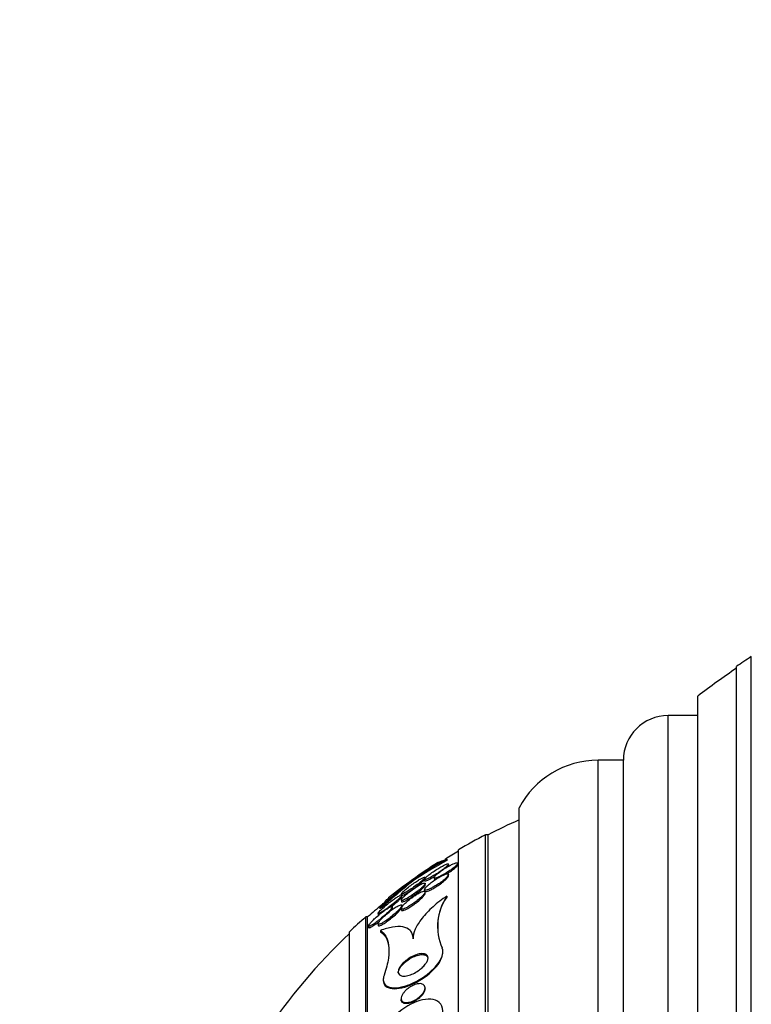
# Model space of a CAD drawing. Units: millimetres. Extents: x 0 to 835, y 0 to 1165.
# Drawn here: x 108 to 133, y 822 to 855 of the extents above; entities that cross this region are included whole.
import ezdxf
from ezdxf import colors
from ezdxf.entities.mleader import LeaderData, LeaderLine
from ezdxf.math import Vec2, Vec3

# ---------------------------------------------------------------- set-up
doc = ezdxf.new("R2010")
doc.units = ezdxf.units.MM
doc.layers.add('DV4_Défaut', color=7, linetype='Continuous')
doc.layers.add('Défaut', color=7, linetype='Continuous')

# ---------------------------------------------------------------- blocks, each defined once
blk = doc.blocks.new('_DOT')
at = {"color": 0}
blk.add_line((0, 0), (-1, 0), dxfattribs=at)
at = {"color": 0, "const_width": 0.333}
blk.add_lwpolyline([(-0.1665, 0, 1), (0.1665, 0, 1)], format="xyb", close=True, dxfattribs=at)
blk = doc.blocks.new('SE3')
at = {"layer": 'DV4_Défaut', "color": 7, "linetype": 'Continuous'}
for p, q in [((132.838, 785.929), (132.838, 833.881)), ((132.338, 786.26), (132.338, 833.55)), ((131.047, 787.25), (131.047, 832.56)), ((130.047, 787.905), (130.047, 831.905)), ((131.047, 831.905), (130.047, 831.905)), ((127.697, 789.405), (127.697, 830.405)), ((128.547, 830.405), (127.697, 830.405)), ((128.547, 789.405), (128.547, 830.405)), ((125.047, 790.999), (125.047, 828.811)), ((123.921, 791.905), (123.921, 827.905)), ((124.007, 827.905), (123.921, 827.905)), ((124.007, 791.905), (124.007, 827.905)), ((123.019, 792.405), (123.019, 827.405)), ((122.307, 826.971), (122.307, 826.967)), ((122.625, 827.088), (122.625, 827.041)), ((122.679, 826.874), (122.679, 826.921)), ((122.999, 826.908), (122.999, 826.953)), ((122.679, 826.528), (122.679, 826.573)), ((121.493, 826.413), (121.493, 826.364)), ((121.879, 826.419), (121.879, 826.372)), ((121.899, 826.224), (121.899, 826.271)), ((122.199, 826.473), (122.199, 826.426)), ((121.119, 825.835), (121.119, 825.882)), ((121.879, 826.072), (121.879, 826.024)), ((121.899, 825.944), (121.899, 825.992)), ((122.625, 825.851), (122.625, 825.818)), ((121.099, 825.718), (121.099, 825.67)), ((121.119, 825.49), (121.119, 825.538)), ((120.319, 825.269), (120.319, 825.219)), ((120.381, 825.47), (120.381, 825.419)), ((120.799, 825.441), (120.799, 825.493)), ((121.099, 825.436), (121.099, 825.387)), ((119.908, 794.655), (119.908, 825.155)), ((119.968, 825.155), (119.908, 825.155)), ((119.968, 794.655), (119.968, 825.155)), ((119.999, 824.852), (119.999, 824.801)), ((120.319, 824.925), (120.319, 824.874)), ((119.36, 795.155), (119.36, 824.655)), ((120.396, 824.695), (120.396, 824.657)), ((122.493, 823.956), (122.493, 823.984)), ((120.493, 823.052), (120.493, 823.017)), ((121.893, 822.744), (121.893, 822.776)), ((121.093, 822.414), (121.093, 822.381))]:
    blk.add_line(p, q, dxfattribs=at)
for centre, radius, start, end in [((148.338, 809.905), 28.55, 122.8818, 124.0849), ((148.338, 809.905), 28.5, 124.1529, 127.3532), ((130.047, 830.405), 1.5, 90, 180), ((127.697, 827.405), 3, 90, 152.0471), ((133.307, 809.905), 20.26, 114.0612, 117.3231), ((133.307, 809.905), 20.3, 117.5386, 120.4503), ((133.307, 809.905), 20.26, 120.5161, 122.0151), ((133.307, 809.905), 20.3, 122.7453, 125.626), ((129.743, 813.858), 15.023, 118.2821, 123.3096), ((129.747, 813.841), 14.999, 118.3476, 123.387), ((143.558, 799.27), 34.98, 129.1073, 131.4953), ((143.524, 799.343), 34.864, 129.1905, 131.5895), ((133.307, 809.905), 20.3, 125.626, 128.5108), ((124.14, 824.836), 1.823, 146.1885, 203.3664), ((133.307, 809.905), 20.26, 129.4319, 131.1753), ((124.073, 824.81), 1.764, 145.1847, 181.4613), ((133.307, 809.905), 20.3, 131.3028, 133.3978), ((133.307, 809.905), 20.26, 133.5037, 146.0485)]:
    blk.add_arc(centre, radius, start, end, dxfattribs=at)
for points, knots in [([(122.616, 826.844), (122.637, 826.862), (122.653, 826.879), (122.664, 826.892), (122.675, 826.906), (122.68, 826.916), (122.679, 826.923), (122.679, 826.929), (122.672, 826.932), (122.661, 826.932), (122.65, 826.931), (122.634, 826.927), (122.614, 826.92), (122.592, 826.912), (122.565, 826.901), (122.536, 826.887), (122.502, 826.871), (122.463, 826.851), (122.424, 826.828), (122.378, 826.803), (122.33, 826.774), (122.281, 826.743), (122.229, 826.71), (122.175, 826.674), (122.125, 826.639), (122.076, 826.604), (122.028, 826.568), (121.989, 826.535), (121.962, 826.513), (121.937, 826.491), (121.919, 826.473), (121.901, 826.454), (121.888, 826.438), (121.883, 826.427), (121.878, 826.417), (121.879, 826.411), (121.885, 826.408), (121.891, 826.405), (121.902, 826.406), (121.918, 826.41), (121.934, 826.415), (121.955, 826.423), (121.98, 826.433), (122.008, 826.446), (122.04, 826.462), (122.075, 826.48), (122.115, 826.501), (122.159, 826.526), (122.204, 826.553), (122.254, 826.583), (122.307, 826.617), (122.358, 826.65), (122.411, 826.685), (122.463, 826.722), (122.509, 826.757), (122.55, 826.788), (122.588, 826.818), (122.616, 826.844)], [0, 0, 0, 0, 0.043048, 0.043048, 0.043048, 0.086265, 0.086265, 0.086265, 0.127652, 0.127652, 0.127652, 0.170053, 0.170053, 0.170053, 0.217134, 0.217134, 0.217134, 0.271568, 0.271568, 0.271568, 0.334392, 0.334392, 0.334392, 0.403263, 0.403263, 0.403263, 0.471202, 0.471202, 0.471202, 0.518284, 0.518284, 0.518284, 0.565715, 0.565715, 0.565715, 0.607975, 0.607975, 0.607975, 0.648933, 0.648933, 0.648933, 0.693095, 0.693095, 0.693095, 0.743748, 0.743748, 0.743748, 0.802854, 0.802854, 0.802854, 0.869661, 0.869661, 0.869661, 0.93893, 0.93893, 0.93893, 1, 1, 1, 1]), ([(122.941, 826.874), (122.961, 826.893), (122.977, 826.911), (122.987, 826.925), (122.997, 826.94), (123.001, 826.952), (122.999, 826.959), (122.996, 826.967), (122.989, 826.97), (122.976, 826.971), (122.963, 826.971), (122.945, 826.968), (122.924, 826.962), (122.9, 826.955), (122.872, 826.944), (122.841, 826.931), (122.806, 826.916), (122.768, 826.897), (122.728, 826.876), (122.682, 826.852), (122.634, 826.825), (122.586, 826.796), (122.535, 826.764), (122.482, 826.729), (122.434, 826.695), (122.386, 826.661), (122.34, 826.626), (122.302, 826.593), (122.275, 826.57), (122.251, 826.548), (122.234, 826.528), (122.216, 826.509), (122.205, 826.492), (122.201, 826.479), (122.197, 826.469), (122.2, 826.461), (122.208, 826.457), (122.215, 826.454), (122.229, 826.454), (122.246, 826.457), (122.264, 826.461), (122.287, 826.468), (122.313, 826.478), (122.342, 826.489), (122.376, 826.504), (122.411, 826.522), (122.452, 826.542), (122.496, 826.565), (122.541, 826.591), (122.591, 826.62), (122.643, 826.652), (122.692, 826.684), (122.744, 826.718), (122.794, 826.754), (122.839, 826.788), (122.878, 826.818), (122.914, 826.848), (122.941, 826.874)], [0, 0, 0, 0, 0.044258, 0.044258, 0.044258, 0.0887, 0.0887, 0.0887, 0.13105, 0.13105, 0.13105, 0.173893, 0.173893, 0.173893, 0.220839, 0.220839, 0.220839, 0.274508, 0.274508, 0.274508, 0.33599, 0.33599, 0.33599, 0.403371, 0.403371, 0.403371, 0.470575, 0.470575, 0.470575, 0.519097, 0.519097, 0.519097, 0.567978, 0.567978, 0.567978, 0.611452, 0.611452, 0.611452, 0.653162, 0.653162, 0.653162, 0.697532, 0.697532, 0.697532, 0.747788, 0.747788, 0.747788, 0.805859, 0.805859, 0.805859, 0.871219, 0.871219, 0.871219, 0.939336, 0.939336, 0.939336, 1, 1, 1, 1]), ([(122.313, 826.97), (122.313, 826.971), (122.314, 826.971), (122.328, 826.979), (122.361, 826.993), (122.465, 827.032), (122.535, 827.057), (122.625, 827.088)], [0, 0, 0, 0, 0.018585, 0.018585, 0.509293, 0.509293, 1, 1, 1, 1]), ([(122.62, 826.592), (122.649, 826.611), (122.679, 826.63), (122.708, 826.649), (122.759, 826.683), (122.809, 826.719), (122.852, 826.753), (122.889, 826.782), (122.923, 826.811), (122.948, 826.836)], [0, 0, 0, 0, 0.231287, 0.231287, 0.231287, 0.642589, 0.642589, 0.642589, 1, 1, 1, 1]), ([(122.651, 826.833), (122.659, 826.841), (122.666, 826.849), (122.67, 826.855), (122.676, 826.864), (122.679, 826.871), (122.679, 826.876)], [0, 0, 0, 0, 0.429707, 0.429707, 0.429707, 1, 1, 1, 1]), ([(122.948, 826.836), (122.967, 826.855), (122.981, 826.871), (122.99, 826.885), (122.996, 826.895), (122.999, 826.904), (122.999, 826.91)], [0, 0, 0, 0, 0.578715, 0.578715, 0.578715, 1, 1, 1, 1]), ([(122.606, 826.592), (122.578, 826.585), (122.545, 826.573), (122.508, 826.557), (122.472, 826.541), (122.432, 826.521), (122.391, 826.498), (122.345, 826.473), (122.297, 826.444), (122.25, 826.413), (122.198, 826.379), (122.146, 826.342), (122.098, 826.306), (122.05, 826.269), (122.005, 826.231), (121.969, 826.196), (121.944, 826.171), (121.922, 826.147), (121.906, 826.127), (121.891, 826.106), (121.881, 826.088), (121.88, 826.075), (121.878, 826.063), (121.883, 826.055), (121.893, 826.052), (121.902, 826.048), (121.917, 826.048), (121.936, 826.052), (121.955, 826.056), (121.979, 826.063), (122.006, 826.073), (122.036, 826.085), (122.07, 826.101), (122.106, 826.119), (122.147, 826.14), (122.192, 826.165), (122.236, 826.191), (122.286, 826.222), (122.338, 826.256), (122.387, 826.29), (122.439, 826.326), (122.489, 826.365), (122.532, 826.401), (122.566, 826.43), (122.596, 826.458), (122.62, 826.483), (122.644, 826.509), (122.663, 826.532), (122.672, 826.551), (122.68, 826.567), (122.682, 826.579), (122.676, 826.587), (122.672, 826.595), (122.661, 826.598), (122.646, 826.598), (122.635, 826.598), (122.621, 826.596), (122.606, 826.592)], [0, 0, 0, 0, 0.054352, 0.054352, 0.054352, 0.108289, 0.108289, 0.108289, 0.169776, 0.169776, 0.169776, 0.238064, 0.238064, 0.238064, 0.306802, 0.306802, 0.306802, 0.355399, 0.355399, 0.355399, 0.404401, 0.404401, 0.404401, 0.447446, 0.447446, 0.447446, 0.488292, 0.488292, 0.488292, 0.531699, 0.531699, 0.531699, 0.581138, 0.581138, 0.581138, 0.638849, 0.638849, 0.638849, 0.704661, 0.704661, 0.704661, 0.774118, 0.774118, 0.774118, 0.827505, 0.827505, 0.827505, 0.881413, 0.881413, 0.881413, 0.92757, 0.92757, 0.92757, 0.96905, 0.96905, 0.96905, 1, 1, 1, 1]), ([(122.57, 826.389), (122.598, 826.415), (122.623, 826.439), (122.641, 826.461), (122.659, 826.483), (122.672, 826.503), (122.677, 826.518), (122.679, 826.522), (122.679, 826.527), (122.679, 826.531)], [0, 0, 0, 0, 0.42941, 0.42941, 0.42941, 0.862287, 0.862287, 0.862287, 1, 1, 1, 1]), ([(121.781, 826.358), (121.808, 826.381), (121.833, 826.403), (121.852, 826.421), (121.871, 826.44), (121.885, 826.457), (121.893, 826.468), (121.9, 826.479), (121.901, 826.486), (121.897, 826.489), (121.893, 826.492), (121.884, 826.492), (121.871, 826.488), (121.857, 826.484), (121.838, 826.476), (121.816, 826.466), (121.791, 826.454), (121.762, 826.438), (121.73, 826.419), (121.692, 826.397), (121.651, 826.372), (121.608, 826.344), (121.559, 826.311), (121.506, 826.276), (121.455, 826.239), (121.4, 826.199), (121.345, 826.158), (121.295, 826.117), (121.258, 826.088), (121.223, 826.059), (121.193, 826.032), (121.169, 826.01), (121.147, 825.99), (121.131, 825.972), (121.115, 825.955), (121.105, 825.941), (121.101, 825.932), (121.097, 825.924), (121.099, 825.919), (121.106, 825.918), (121.113, 825.917), (121.124, 825.92), (121.139, 825.926), (121.156, 825.932), (121.177, 825.942), (121.201, 825.955), (121.229, 825.97), (121.262, 825.989), (121.296, 826.01), (121.338, 826.036), (121.383, 826.065), (121.429, 826.095), (121.481, 826.131), (121.536, 826.169), (121.589, 826.208), (121.643, 826.247), (121.697, 826.288), (121.744, 826.327), (121.757, 826.337), (121.769, 826.348), (121.781, 826.358)], [0, 0, 0, 0, 0.045032, 0.045032, 0.045032, 0.090418, 0.090418, 0.090418, 0.131574, 0.131574, 0.131574, 0.170881, 0.170881, 0.170881, 0.21312, 0.21312, 0.21312, 0.261946, 0.261946, 0.261946, 0.320017, 0.320017, 0.320017, 0.387736, 0.387736, 0.387736, 0.460622, 0.460622, 0.460622, 0.513886, 0.513886, 0.513886, 0.558221, 0.558221, 0.558221, 0.602897, 0.602897, 0.602897, 0.64254, 0.64254, 0.64254, 0.681751, 0.681751, 0.681751, 0.725259, 0.725259, 0.725259, 0.776593, 0.776593, 0.776593, 0.837949, 0.837949, 0.837949, 0.908229, 0.908229, 0.908229, 0.980536, 0.980536, 0.980536, 1, 1, 1, 1]), ([(121.777, 826.126), (121.805, 826.152), (121.831, 826.177), (121.851, 826.199), (121.871, 826.221), (121.886, 826.241), (121.894, 826.256), (121.9, 826.269), (121.901, 826.278), (121.896, 826.283), (121.891, 826.288), (121.881, 826.289), (121.867, 826.287), (121.852, 826.284), (121.833, 826.278), (121.81, 826.269), (121.785, 826.259), (121.756, 826.244), (121.724, 826.227), (121.687, 826.208), (121.647, 826.184), (121.606, 826.158), (121.557, 826.127), (121.507, 826.093), (121.457, 826.057), (121.403, 826.018), (121.349, 825.976), (121.3, 825.935), (121.261, 825.903), (121.224, 825.87), (121.193, 825.84), (121.168, 825.815), (121.146, 825.792), (121.13, 825.772), (121.114, 825.752), (121.103, 825.735), (121.1, 825.723), (121.097, 825.713), (121.1, 825.706), (121.108, 825.703), (121.116, 825.701), (121.129, 825.703), (121.145, 825.707), (121.162, 825.712), (121.184, 825.721), (121.208, 825.732), (121.237, 825.746), (121.269, 825.763), (121.303, 825.783), (121.344, 825.806), (121.388, 825.834), (121.432, 825.863), (121.484, 825.897), (121.537, 825.934), (121.588, 825.972), (121.642, 826.013), (121.695, 826.055), (121.742, 826.095), (121.754, 826.105), (121.766, 826.116), (121.777, 826.126)], [0, 0, 0, 0, 0.047945, 0.047945, 0.047945, 0.096335, 0.096335, 0.096335, 0.139089, 0.139089, 0.139089, 0.178496, 0.178496, 0.178496, 0.219747, 0.219747, 0.219747, 0.266728, 0.266728, 0.266728, 0.32236, 0.32236, 0.32236, 0.387776, 0.387776, 0.387776, 0.459941, 0.459941, 0.459941, 0.516709, 0.516709, 0.516709, 0.563281, 0.563281, 0.563281, 0.610283, 0.610283, 0.610283, 0.651036, 0.651036, 0.651036, 0.690005, 0.690005, 0.690005, 0.732297, 0.732297, 0.732297, 0.781644, 0.781644, 0.781644, 0.840617, 0.840617, 0.840617, 0.909089, 0.909089, 0.909089, 0.981615, 0.981615, 0.981615, 1, 1, 1, 1]), ([(121.099, 825.876), (121.099, 825.872), (121.103, 825.869), (121.11, 825.87), (121.118, 825.87), (121.131, 825.874), (121.147, 825.881), (121.166, 825.889), (121.189, 825.9), (121.214, 825.914), (121.245, 825.931), (121.28, 825.952), (121.316, 825.975), (121.36, 826.002), (121.407, 826.033), (121.454, 826.065), (121.508, 826.102), (121.564, 826.142), (121.617, 826.181), (121.67, 826.221), (121.722, 826.261), (121.767, 826.299), (121.778, 826.308), (121.789, 826.318), (121.8, 826.327)], [0, 0, 0, 0, 0.083776, 0.083776, 0.083776, 0.184114, 0.184114, 0.184114, 0.297094, 0.297094, 0.297094, 0.431258, 0.431258, 0.431258, 0.591254, 0.591254, 0.591254, 0.77214, 0.77214, 0.77214, 0.953734, 0.953734, 0.953734, 1, 1, 1, 1]), ([(121.782, 826.084), (121.81, 826.109), (121.835, 826.134), (121.854, 826.155), (121.874, 826.177), (121.888, 826.196), (121.895, 826.211), (121.898, 826.217), (121.899, 826.223), (121.899, 826.227)], [0, 0, 0, 0, 0.40559, 0.40559, 0.40559, 0.814869, 0.814869, 0.814869, 1, 1, 1, 1]), ([(121.8, 826.327), (121.825, 826.348), (121.846, 826.369), (121.863, 826.386), (121.871, 826.394), (121.878, 826.402), (121.884, 826.409)], [0, 0, 0, 0, 0.665125, 0.665125, 0.665125, 1, 1, 1, 1]), ([(121.879, 826.37), (121.879, 826.365), (121.882, 826.362), (121.886, 826.361), (121.893, 826.359), (121.905, 826.36), (121.921, 826.365), (121.938, 826.37), (121.96, 826.378), (121.985, 826.389), (122.014, 826.402), (122.047, 826.419), (122.083, 826.438), (122.114, 826.455), (122.148, 826.474), (122.182, 826.494)], [0, 0, 0, 0, 0.128445, 0.128445, 0.128445, 0.324419, 0.324419, 0.324419, 0.537064, 0.537064, 0.537064, 0.781769, 0.781769, 0.781769, 1, 1, 1, 1]), ([(121.879, 826.024), (121.879, 826.024), (121.879, 826.023), (121.879, 826.023), (121.88, 826.013), (121.886, 826.006), (121.897, 826.004), (121.908, 826.001), (121.924, 826.002), (121.943, 826.007), (121.964, 826.012), (121.99, 826.02), (122.017, 826.031), (122.049, 826.044), (122.085, 826.061), (122.121, 826.08), (122.164, 826.103), (122.21, 826.129), (122.255, 826.157), (122.307, 826.189), (122.359, 826.224), (122.408, 826.259), (122.459, 826.296), (122.508, 826.334), (122.549, 826.371), (122.557, 826.377), (122.564, 826.383), (122.57, 826.389)], [0, 0, 0, 0, 0.002069, 0.002069, 0.002069, 0.112015, 0.112015, 0.112015, 0.218155, 0.218155, 0.218155, 0.332367, 0.332367, 0.332367, 0.463299, 0.463299, 0.463299, 0.616206, 0.616206, 0.616206, 0.789424, 0.789424, 0.789424, 0.969643, 0.969643, 0.969643, 1, 1, 1, 1]), ([(122.199, 826.424), (122.199, 826.417), (122.203, 826.413), (122.21, 826.41), (122.218, 826.408), (122.231, 826.408), (122.248, 826.412)], [0, 0, 0, 0, 0.468012, 0.468012, 0.468012, 1, 1, 1, 1]), ([(121.015, 825.759), (121.04, 825.783), (121.062, 825.805), (121.079, 825.825), (121.097, 825.844), (121.109, 825.861), (121.115, 825.872), (121.12, 825.883), (121.12, 825.89), (121.115, 825.892), (121.11, 825.895), (121.101, 825.893), (121.087, 825.889), (121.073, 825.884), (121.055, 825.875), (121.033, 825.864), (121.003, 825.848), (120.966, 825.825), (120.927, 825.8), (120.888, 825.774), (120.845, 825.744), (120.801, 825.712), (120.749, 825.673), (120.694, 825.631), (120.642, 825.589), (120.585, 825.543), (120.529, 825.495), (120.479, 825.45), (120.447, 825.42), (120.416, 825.39), (120.391, 825.364), (120.37, 825.343), (120.352, 825.323), (120.34, 825.306), (120.327, 825.29), (120.32, 825.277), (120.319, 825.27), (120.318, 825.263), (120.322, 825.26), (120.33, 825.26), (120.339, 825.261), (120.351, 825.265), (120.367, 825.272), (120.385, 825.281), (120.407, 825.293), (120.431, 825.307), (120.467, 825.329), (120.51, 825.357), (120.554, 825.388), (120.599, 825.419), (120.647, 825.455), (120.695, 825.491), (120.751, 825.534), (120.808, 825.579), (120.863, 825.624), (120.906, 825.66), (120.948, 825.697), (120.985, 825.731), (120.995, 825.74), (121.005, 825.75), (121.015, 825.759)], [0, 0, 0, 0, 0.043327, 0.043327, 0.043327, 0.087043, 0.087043, 0.087043, 0.126253, 0.126253, 0.126253, 0.163502, 0.163502, 0.163502, 0.203971, 0.203971, 0.203971, 0.262484, 0.262484, 0.262484, 0.321706, 0.321706, 0.321706, 0.393185, 0.393185, 0.393185, 0.469827, 0.469827, 0.469827, 0.520159, 0.520159, 0.520159, 0.561715, 0.561715, 0.561715, 0.603599, 0.603599, 0.603599, 0.640746, 0.640746, 0.640746, 0.678164, 0.678164, 0.678164, 0.720765, 0.720765, 0.720765, 0.784472, 0.784472, 0.784472, 0.848941, 0.848941, 0.848941, 0.92404, 0.92404, 0.92404, 0.983626, 0.983626, 0.983626, 1, 1, 1, 1]), ([(120.864, 825.577), (120.908, 825.613), (120.95, 825.65), (120.987, 825.685), (121.017, 825.712), (121.044, 825.738), (121.065, 825.761), (121.083, 825.78), (121.098, 825.797), (121.107, 825.811), (121.115, 825.822), (121.119, 825.831), (121.119, 825.837)], [0, 0, 0, 0, 0.330614, 0.330614, 0.330614, 0.590896, 0.590896, 0.590896, 0.81114, 0.81114, 0.81114, 1, 1, 1, 1]), ([(121.812, 825.862), (121.836, 825.888), (121.857, 825.912), (121.872, 825.934), (121.887, 825.955), (121.897, 825.974), (121.899, 825.988), (121.9, 826.001), (121.896, 826.009), (121.887, 826.014), (121.878, 826.017), (121.864, 826.018), (121.846, 826.014), (121.827, 826.011), (121.805, 826.003), (121.779, 825.993), (121.751, 825.981), (121.718, 825.966), (121.684, 825.947), (121.644, 825.926), (121.601, 825.9), (121.559, 825.872), (121.509, 825.839), (121.457, 825.803), (121.408, 825.765), (121.355, 825.724), (121.303, 825.68), (121.257, 825.638), (121.222, 825.606), (121.19, 825.573), (121.164, 825.543), (121.143, 825.519), (121.125, 825.496), (121.114, 825.476), (121.103, 825.457), (121.098, 825.44), (121.1, 825.429), (121.101, 825.42), (121.109, 825.414), (121.121, 825.412), (121.132, 825.411), (121.148, 825.413), (121.168, 825.418), (121.189, 825.424), (121.214, 825.434), (121.241, 825.447), (121.273, 825.461), (121.308, 825.48), (121.344, 825.501), (121.388, 825.527), (121.434, 825.556), (121.479, 825.587), (121.531, 825.623), (121.585, 825.663), (121.634, 825.702), (121.687, 825.744), (121.737, 825.788), (121.779, 825.829), (121.791, 825.84), (121.802, 825.851), (121.812, 825.862)], [0, 0, 0, 0, 0.046823, 0.046823, 0.046823, 0.094062, 0.094062, 0.094062, 0.136147, 0.136147, 0.136147, 0.175394, 0.175394, 0.175394, 0.216872, 0.216872, 0.216872, 0.264397, 0.264397, 0.264397, 0.320831, 0.320831, 0.320831, 0.387108, 0.387108, 0.387108, 0.459726, 0.459726, 0.459726, 0.515342, 0.515342, 0.515342, 0.561099, 0.561099, 0.561099, 0.607261, 0.607261, 0.607261, 0.647533, 0.647533, 0.647533, 0.686454, 0.686454, 0.686454, 0.729027, 0.729027, 0.729027, 0.778936, 0.778936, 0.778936, 0.838674, 0.838674, 0.838674, 0.907847, 0.907847, 0.907847, 0.980533, 0.980533, 0.980533, 1, 1, 1, 1]), ([(121.099, 825.668), (121.099, 825.661), (121.103, 825.657), (121.109, 825.655), (121.117, 825.653), (121.13, 825.655), (121.146, 825.659), (121.164, 825.665), (121.186, 825.674), (121.211, 825.685), (121.24, 825.699), (121.273, 825.717), (121.307, 825.737), (121.348, 825.761), (121.392, 825.789), (121.437, 825.818), (121.489, 825.853), (121.542, 825.891), (121.593, 825.929), (121.647, 825.969), (121.7, 826.012), (121.747, 826.052), (121.759, 826.063), (121.771, 826.073), (121.782, 826.084)], [0, 0, 0, 0, 0.084244, 0.084244, 0.084244, 0.185953, 0.185953, 0.185953, 0.296751, 0.296751, 0.296751, 0.426323, 0.426323, 0.426323, 0.581283, 0.581283, 0.581283, 0.760966, 0.760966, 0.760966, 0.950561, 0.950561, 0.950561, 1, 1, 1, 1]), ([(122.625, 825.851), (122.46, 825.739), (122.305, 825.62), (122.019, 825.365), (121.896, 825.237), (121.693, 824.979), (121.617, 824.856), (121.516, 824.623), (121.493, 824.518), (121.493, 824.423)], [0, 0, 0, 0, 0.25, 0.25, 0.5, 0.5, 0.75, 0.75, 1, 1, 1, 1]), ([(121.784, 825.787), (121.813, 825.815), (121.838, 825.842), (121.857, 825.867), (121.877, 825.892), (121.891, 825.914), (121.896, 825.931), (121.898, 825.937), (121.899, 825.942), (121.899, 825.947)], [0, 0, 0, 0, 0.425552, 0.425552, 0.425552, 0.855501, 0.855501, 0.855501, 1, 1, 1, 1]), ([(120.736, 825.395), (120.755, 825.417), (120.771, 825.437), (120.782, 825.454), (120.793, 825.47), (120.799, 825.484), (120.799, 825.493), (120.799, 825.501), (120.795, 825.505), (120.785, 825.505), (120.776, 825.506), (120.763, 825.502), (120.747, 825.496), (120.728, 825.489), (120.706, 825.477), (120.682, 825.463), (120.645, 825.443), (120.604, 825.416), (120.56, 825.386), (120.516, 825.355), (120.47, 825.32), (120.424, 825.284), (120.368, 825.24), (120.312, 825.193), (120.259, 825.145), (120.213, 825.105), (120.169, 825.063), (120.13, 825.023), (120.101, 824.993), (120.073, 824.963), (120.052, 824.937), (120.034, 824.916), (120.02, 824.896), (120.011, 824.881), (120.002, 824.865), (119.998, 824.853), (120, 824.846), (120.002, 824.84), (120.008, 824.837), (120.018, 824.839), (120.029, 824.84), (120.044, 824.845), (120.061, 824.853), (120.086, 824.865), (120.116, 824.882), (120.149, 824.903), (120.191, 824.93), (120.239, 824.963), (120.287, 824.999), (120.336, 825.036), (120.388, 825.076), (120.438, 825.118), (120.496, 825.165), (120.554, 825.215), (120.606, 825.264), (120.643, 825.299), (120.679, 825.334), (120.709, 825.366), (120.719, 825.376), (120.727, 825.386), (120.736, 825.395)], [0, 0, 0, 0, 0.040156, 0.040156, 0.040156, 0.080612, 0.080612, 0.080612, 0.117842, 0.117842, 0.117842, 0.154613, 0.154613, 0.154613, 0.1958, 0.1958, 0.1958, 0.257287, 0.257287, 0.257287, 0.319608, 0.319608, 0.319608, 0.394415, 0.394415, 0.394415, 0.458656, 0.458656, 0.458656, 0.507932, 0.507932, 0.507932, 0.548147, 0.548147, 0.548147, 0.588672, 0.588672, 0.588672, 0.62477, 0.62477, 0.62477, 0.661524, 0.661524, 0.661524, 0.713912, 0.713912, 0.713912, 0.781189, 0.781189, 0.781189, 0.849395, 0.849395, 0.849395, 0.92724, 0.92724, 0.92724, 0.982835, 0.982835, 0.982835, 1, 1, 1, 1]), ([(121.061, 825.44), (121.08, 825.462), (121.095, 825.484), (121.105, 825.501), (121.115, 825.519), (121.12, 825.533), (121.119, 825.543), (121.117, 825.552), (121.111, 825.557), (121.1, 825.558), (121.089, 825.559), (121.074, 825.556), (121.056, 825.55), (121.036, 825.543), (121.012, 825.533), (120.987, 825.519), (120.949, 825.5), (120.906, 825.474), (120.863, 825.445), (120.818, 825.416), (120.772, 825.383), (120.726, 825.348), (120.672, 825.306), (120.617, 825.261), (120.565, 825.215), (120.512, 825.168), (120.461, 825.119), (120.42, 825.073), (120.393, 825.045), (120.37, 825.017), (120.353, 824.993), (120.339, 824.973), (120.328, 824.954), (120.323, 824.94), (120.317, 824.926), (120.318, 824.915), (120.323, 824.909), (120.329, 824.904), (120.339, 824.903), (120.352, 824.905), (120.366, 824.907), (120.384, 824.913), (120.405, 824.922), (120.434, 824.935), (120.468, 824.954), (120.505, 824.976), (120.551, 825.004), (120.601, 825.039), (120.652, 825.075), (120.703, 825.113), (120.756, 825.154), (120.806, 825.196), (120.862, 825.242), (120.917, 825.291), (120.965, 825.337), (121.001, 825.373), (121.035, 825.408), (121.061, 825.44)], [0, 0, 0, 0, 0.041572, 0.041572, 0.041572, 0.083463, 0.083463, 0.083463, 0.121812, 0.121812, 0.121812, 0.159276, 0.159276, 0.159276, 0.200719, 0.200719, 0.200719, 0.261233, 0.261233, 0.261233, 0.322469, 0.322469, 0.322469, 0.395494, 0.395494, 0.395494, 0.471801, 0.471801, 0.471801, 0.519391, 0.519391, 0.519391, 0.559483, 0.559483, 0.559483, 0.599822, 0.599822, 0.599822, 0.636521, 0.636521, 0.636521, 0.674565, 0.674565, 0.674565, 0.728685, 0.728685, 0.728685, 0.796806, 0.796806, 0.796806, 0.865657, 0.865657, 0.865657, 0.942111, 0.942111, 0.942111, 1, 1, 1, 1]), ([(120.381, 825.47), (120.464, 825.566), (120.532, 825.642), (120.632, 825.752), (120.664, 825.787), (120.677, 825.798), (120.678, 825.798), (120.678, 825.799)], [0, 0, 0, 0, 0.487363, 0.487363, 0.974725, 0.974725, 1, 1, 1, 1]), ([(121.099, 825.386), (121.099, 825.375), (121.104, 825.368), (121.114, 825.365), (121.124, 825.362), (121.138, 825.363), (121.156, 825.367), (121.175, 825.371), (121.198, 825.38), (121.224, 825.391), (121.253, 825.404), (121.286, 825.42), (121.32, 825.44), (121.361, 825.463), (121.405, 825.49), (121.449, 825.519), (121.5, 825.553), (121.552, 825.591), (121.602, 825.63), (121.656, 825.671), (121.708, 825.715), (121.753, 825.757), (121.764, 825.767), (121.774, 825.777), (121.784, 825.787)], [0, 0, 0, 0, 0.101829, 0.101829, 0.101829, 0.202946, 0.202946, 0.202946, 0.311316, 0.311316, 0.311316, 0.437165, 0.437165, 0.437165, 0.587879, 0.587879, 0.587879, 0.764584, 0.764584, 0.764584, 0.955093, 0.955093, 0.955093, 1, 1, 1, 1]), ([(120.319, 824.872), (120.319, 824.869), (120.319, 824.867), (120.32, 824.865), (120.322, 824.857), (120.33, 824.853), (120.342, 824.854), (120.353, 824.854), (120.369, 824.858), (120.387, 824.865), (120.408, 824.873), (120.433, 824.885), (120.459, 824.9), (120.498, 824.921), (120.543, 824.949), (120.588, 824.981), (120.634, 825.012), (120.682, 825.048), (120.73, 825.085), (120.787, 825.13), (120.845, 825.178), (120.898, 825.226)], [0, 0, 0, 0, 0.030414, 0.030414, 0.030414, 0.143741, 0.143741, 0.143741, 0.256247, 0.256247, 0.256247, 0.383346, 0.383346, 0.383346, 0.573369, 0.573369, 0.573369, 0.765782, 0.765782, 0.765782, 1, 1, 1, 1]), ([(120.754, 825.368), (120.757, 825.371), (120.76, 825.375), (120.763, 825.378), (120.78, 825.4), (120.792, 825.418), (120.796, 825.432), (120.798, 825.436), (120.799, 825.441), (120.799, 825.444)], [0, 0, 0, 0, 0.105468, 0.105468, 0.105468, 0.764597, 0.764597, 0.764597, 1, 1, 1, 1]), ([(120.898, 825.226), (120.947, 825.271), (120.994, 825.316), (121.031, 825.357), (121.056, 825.384), (121.076, 825.409), (121.092, 825.431), (121.107, 825.454), (121.116, 825.473), (121.118, 825.486), (121.119, 825.488), (121.119, 825.49), (121.119, 825.491)], [0, 0, 0, 0, 0.420932, 0.420932, 0.420932, 0.690646, 0.690646, 0.690646, 0.963275, 0.963275, 0.963275, 1, 1, 1, 1]), ([(119.999, 824.799), (119.999, 824.798), (119.999, 824.796), (120, 824.795), (120.001, 824.789), (120.008, 824.786), (120.018, 824.788), (120.028, 824.789), (120.043, 824.794), (120.06, 824.802), (120.084, 824.813), (120.115, 824.831), (120.147, 824.851), (120.189, 824.878), (120.237, 824.911), (120.285, 824.947), (120.313, 824.968), (120.342, 824.991), (120.372, 825.014)], [0, 0, 0, 0, 0.028299, 0.028299, 0.028299, 0.179791, 0.179791, 0.179791, 0.333703, 0.333703, 0.333703, 0.55304, 0.55304, 0.55304, 0.835199, 0.835199, 0.835199, 1, 1, 1, 1]), ([(121.493, 824.423), (121.493, 824.483), (121.484, 824.536), (121.45, 824.628), (121.425, 824.667), (121.333, 824.764), (121.246, 824.802), (121.045, 824.837), (120.928, 824.833), (120.675, 824.789), (120.54, 824.75), (120.396, 824.695)], [0, 0, 0, 0, 0.125, 0.125, 0.25, 0.25, 0.5, 0.5, 0.75, 0.75, 1, 1, 1, 1]), ([(120.396, 824.695), (120.467, 824.651), (120.528, 824.59), (120.623, 824.428), (120.657, 824.327), (120.689, 824.078), (120.687, 823.933), (120.639, 823.598), (120.592, 823.406), (120.52, 823.197)], [0, 0, 0, 0, 0.25, 0.25, 0.5, 0.5, 0.75, 0.75, 1, 1, 1, 1]), ([(120.396, 824.657), (120.467, 824.614), (120.528, 824.554), (120.623, 824.393), (120.657, 824.292), (120.68, 824.116), (120.684, 824.06), (120.684, 824)], [0, 0, 0, 0, 0.413157, 0.413157, 0.826314, 0.826314, 1, 1, 1, 1]), ([(120.52, 823.197), (120.519, 823.194), (120.518, 823.192), (120.518, 823.189), (120.498, 823.13), (120.491, 823.075), (120.494, 823.028), (120.497, 822.979), (120.513, 822.937), (120.537, 822.903), (120.573, 822.852), (120.629, 822.817), (120.699, 822.797), (120.785, 822.773), (120.892, 822.771), (121.011, 822.789), (121.131, 822.806), (121.265, 822.844), (121.405, 822.901), (121.526, 822.951), (121.655, 823.016), (121.781, 823.096), (121.88, 823.158), (121.979, 823.231), (122.07, 823.311), (122.146, 823.377), (122.218, 823.449), (122.279, 823.522), (122.34, 823.595), (122.391, 823.672), (122.427, 823.745), (122.46, 823.809), (122.48, 823.872), (122.489, 823.929), (122.497, 823.985), (122.494, 824.036), (122.48, 824.079), (122.476, 824.091), (122.471, 824.103), (122.466, 824.113)], [0, 0, 0, 0, 0.00288, 0.00288, 0.00288, 0.068345, 0.068345, 0.068345, 0.136771, 0.136771, 0.136771, 0.240179, 0.240179, 0.240179, 0.36904, 0.36904, 0.36904, 0.498922, 0.498922, 0.498922, 0.612101, 0.612101, 0.612101, 0.701179, 0.701179, 0.701179, 0.774881, 0.774881, 0.774881, 0.849125, 0.849125, 0.849125, 0.915438, 0.915438, 0.915438, 0.981857, 0.981857, 0.981857, 1, 1, 1, 1]), ([(120.493, 823.017), (120.494, 822.875), (120.586, 822.79), (120.893, 822.719), (121.139, 822.76), (121.679, 822.983), (121.986, 823.175), (122.387, 823.603), (122.484, 823.804), (122.49, 823.955)], [0, 0, 0, 0, 0.217092, 0.217092, 0.500884, 0.500884, 0.784675, 0.784675, 1, 1, 1, 1]), ([(121.902, 823.563), (121.872, 823.524), (121.835, 823.485), (121.796, 823.45), (121.757, 823.414), (121.715, 823.381), (121.672, 823.352), (121.612, 823.311), (121.55, 823.276), (121.49, 823.249), (121.43, 823.221), (121.37, 823.2), (121.316, 823.187), (121.251, 823.171), (121.191, 823.165), (121.14, 823.171), (121.098, 823.176), (121.061, 823.189), (121.036, 823.211), (121.015, 823.228), (121.001, 823.251), (120.996, 823.28), (120.991, 823.304), (120.993, 823.332), (121.001, 823.363), (121.009, 823.394), (121.025, 823.429), (121.046, 823.465), (121.066, 823.497), (121.091, 823.53), (121.118, 823.562), (121.147, 823.594), (121.18, 823.626), (121.214, 823.656), (121.262, 823.698), (121.314, 823.736), (121.366, 823.769), (121.432, 823.81), (121.499, 823.844), (121.562, 823.869), (121.626, 823.893), (121.688, 823.91), (121.744, 823.917), (121.806, 823.925), (121.862, 823.921), (121.906, 823.903), (121.936, 823.891), (121.961, 823.872), (121.976, 823.845), (121.988, 823.824), (121.995, 823.797), (121.993, 823.766), (121.991, 823.735), (121.981, 823.699), (121.963, 823.661), (121.948, 823.63), (121.927, 823.596), (121.902, 823.563)], [0, 0, 0, 0, 0.044162, 0.044162, 0.044162, 0.087908, 0.087908, 0.087908, 0.150135, 0.150135, 0.150135, 0.213157, 0.213157, 0.213157, 0.287934, 0.287934, 0.287934, 0.350598, 0.350598, 0.350598, 0.399048, 0.399048, 0.399048, 0.43897, 0.43897, 0.43897, 0.479167, 0.479167, 0.479167, 0.515407, 0.515407, 0.515407, 0.552746, 0.552746, 0.552746, 0.606211, 0.606211, 0.606211, 0.674287, 0.674287, 0.674287, 0.743197, 0.743197, 0.743197, 0.820556, 0.820556, 0.820556, 0.874658, 0.874658, 0.874658, 0.918537, 0.918537, 0.918537, 0.962844, 0.962844, 0.962844, 1, 1, 1, 1]), ([(120.993, 823.276), (120.993, 823.279), (120.993, 823.282), (120.993, 823.284), (120.995, 823.315), (121.005, 823.351), (121.023, 823.388), (121.038, 823.421), (121.059, 823.455), (121.085, 823.488), (121.11, 823.521), (121.139, 823.553), (121.17, 823.583), (121.204, 823.617), (121.242, 823.649), (121.28, 823.677), (121.337, 823.72), (121.397, 823.758), (121.455, 823.788), (121.514, 823.819), (121.573, 823.843), (121.628, 823.86), (121.694, 823.88), (121.757, 823.89), (121.811, 823.889), (121.867, 823.888), (121.916, 823.874), (121.949, 823.847), (121.969, 823.829), (121.984, 823.806), (121.99, 823.777), (121.992, 823.767), (121.993, 823.757), (121.993, 823.746)], [0, 0, 0, 0, 0.008627, 0.008627, 0.008627, 0.097454, 0.097454, 0.097454, 0.172933, 0.172933, 0.172933, 0.245218, 0.245218, 0.245218, 0.325584, 0.325584, 0.325584, 0.446465, 0.446465, 0.446465, 0.569108, 0.569108, 0.569108, 0.717103, 0.717103, 0.717103, 0.87155, 0.87155, 0.87155, 0.967444, 0.967444, 0.967444, 1, 1, 1, 1]), ([(121.731, 822.494), (121.691, 822.456), (121.646, 822.422), (121.602, 822.394), (121.558, 822.366), (121.512, 822.342), (121.468, 822.324), (121.417, 822.303), (121.366, 822.288), (121.32, 822.282), (121.269, 822.275), (121.222, 822.276), (121.184, 822.289), (121.157, 822.298), (121.134, 822.313), (121.118, 822.334), (121.105, 822.351), (121.096, 822.372), (121.094, 822.398), (121.092, 822.423), (121.096, 822.453), (121.106, 822.484), (121.115, 822.511), (121.13, 822.541), (121.148, 822.569), (121.166, 822.597), (121.188, 822.625), (121.212, 822.652), (121.238, 822.681), (121.268, 822.709), (121.298, 822.734), (121.335, 822.765), (121.373, 822.791), (121.412, 822.814), (121.459, 822.842), (121.506, 822.865), (121.551, 822.881), (121.604, 822.9), (121.656, 822.912), (121.702, 822.914), (121.75, 822.917), (121.794, 822.909), (121.828, 822.891), (121.85, 822.879), (121.868, 822.861), (121.88, 822.838), (121.889, 822.819), (121.894, 822.796), (121.893, 822.77), (121.892, 822.743), (121.885, 822.713), (121.872, 822.683), (121.86, 822.655), (121.843, 822.626), (121.823, 822.598), (121.803, 822.569), (121.779, 822.541), (121.753, 822.515), (121.746, 822.508), (121.738, 822.5), (121.731, 822.494)], [0, 0, 0, 0, 0.058361, 0.058361, 0.058361, 0.11621, 0.11621, 0.11621, 0.184624, 0.184624, 0.184624, 0.259443, 0.259443, 0.259443, 0.313394, 0.313394, 0.313394, 0.357493, 0.357493, 0.357493, 0.401988, 0.401988, 0.401988, 0.440801, 0.440801, 0.440801, 0.47874, 0.47874, 0.47874, 0.520891, 0.520891, 0.520891, 0.571078, 0.571078, 0.571078, 0.631979, 0.631979, 0.631979, 0.703121, 0.703121, 0.703121, 0.777716, 0.777716, 0.777716, 0.827517, 0.827517, 0.827517, 0.86962, 0.86962, 0.86962, 0.91199, 0.91199, 0.91199, 0.950372, 0.950372, 0.950372, 0.989333, 0.989333, 0.989333, 1, 1, 1, 1]), ([(121.798, 822.534), (121.769, 822.498), (121.734, 822.464), (121.697, 822.433), (121.661, 822.403), (121.622, 822.375), (121.584, 822.352), (121.538, 822.325), (121.492, 822.302), (121.448, 822.285), (121.395, 822.265), (121.344, 822.252), (121.298, 822.248), (121.249, 822.243), (121.204, 822.248), (121.168, 822.264), (121.144, 822.274), (121.124, 822.291), (121.111, 822.313), (121.1, 822.331), (121.094, 822.353), (121.093, 822.379), (121.093, 822.379), (121.093, 822.38), (121.093, 822.38)], [0, 0, 0, 0, 0.126633, 0.126633, 0.126633, 0.252038, 0.252038, 0.252038, 0.399895, 0.399895, 0.399895, 0.574293, 0.574293, 0.574293, 0.761699, 0.761699, 0.761699, 0.890663, 0.890663, 0.890663, 0.997398, 0.997398, 0.997398, 1, 1, 1, 1]), ([(121.893, 822.747), (121.893, 822.735), (121.892, 822.723), (121.89, 822.711), (121.885, 822.684), (121.874, 822.653), (121.858, 822.623), (121.842, 822.593), (121.822, 822.563), (121.798, 822.534)], [0, 0, 0, 0, 0.187219, 0.187219, 0.187219, 0.599498, 0.599498, 0.599498, 1, 1, 1, 1]), ([(122.466, 821.816), (122.543, 822.079), (122.437, 822.284), (122.05, 822.428), (121.782, 822.39), (121.247, 822.156), (120.966, 821.954), (120.551, 821.44), (120.446, 821.128), (120.52, 820.941)], [0, 0, 0, 0, 0.25, 0.25, 0.5, 0.5, 0.75, 0.75, 1, 1, 1, 1])]:
    blk.add_open_spline(points, degree=3, knots=knots, dxfattribs=at)
blk.add_open_spline([(120.785, 825.512), (120.812, 825.534), (120.838, 825.555), (120.864, 825.577)], degree=3, dxfattribs=at)

msp = doc.modelspace()

# ---------------------------------------------------------------- block references
at = {"layer": 'Défaut'}
msp.add_blockref('SE3', (0, 0), dxfattribs=at)

# ---------------------------------------------------------------- leaders
at = {"layer": 'Défaut', "color": 7, "linetype": 'Continuous'}
ml = msp.add_multileader_mtext('Standard', dxfattribs=at)
ml.set_content('{\\pxsm0.9;\\fSolid Edge ISO|b1||i0||c0|p34;\\W1.;01/02/2018\\P}', color=256)
ml.set_leader_properties()
ml.set_arrow_properties(name='DOT')
ml.build(insert=Vec2(0, 0))
ml.multileader.update_dxf_attribs({"leader_type": 0, "dogleg_length": 0, "arrow_head_size": 12})
ctx = ml.context
ctx.base_point, ctx.char_height, ctx.arrow_head_size, ctx.landing_gap_size = Vec3(747.016, 1157.46), 12, 12, 4.2
notes = []
notes.append((ctx, [(0, (0, 0, 0), (0, 0), (1, 0), 1, [])]))
ctx.mtext.insert = Vec3(749.016, 1163.58)
for ctx, leaders in notes:
    for number, flags, end, landing, length, lines in leaders:
        leader = LeaderData()
        leader.index, (leader.has_last_leader_line, leader.has_dogleg_vector, leader.attachment_direction) = number, flags
        leader.last_leader_point, leader.dogleg_vector, leader.dogleg_length = Vec3(end), Vec3(landing), length
        for number, points, colour, breaks in lines:
            line = LeaderLine()
            line.index, line.vertices, line.color, line.breaks = number, Vec3.list(points), colors.encode_raw_color(colour), breaks
            leader.lines.append(line)
        ctx.leaders.append(leader)

doc.saveas('drawing.dxf')
